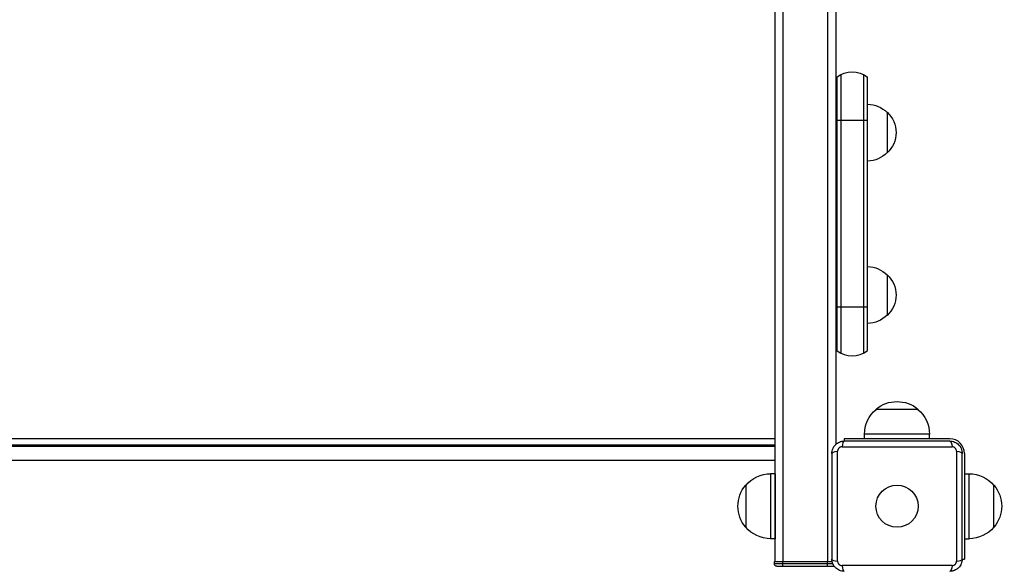
# Model space of a CAD drawing. Units: millimetres. Extents: x -5726 to 5708, y -6068 to 6147.
# Drawn here: x -540 to 66, y -37 to 300 of the extents above; entities that cross this region are included whole.
import ezdxf

# ---------------------------------------------------------------- set-up
doc = ezdxf.new("R2010")
doc.units = ezdxf.units.MM
doc.header["$LTSCALE"] = 20
doc.layers.add('2d', color=230, linetype='Continuous')

msp = doc.modelspace()

# ---------------------------------------------------------------- linework, layer by layer
at = {"layer": '2d'}
for p, q in [((-42.49, -34), (-42.49, 1697.31)), ((-37.49, 38.23), (-37.49, 1698.16)), ((-74.99, -34), (-74.99, 1691.98)), ((-69.99, -34), (-69.99, 1692.78)), ((-37.09, 264.11), (-37.09, 95.89)), ((-34.59, 265.77), (-34.59, 94.23)), ((-20.59, 265.77), (-20.59, 94.23)), ((-18.09, 95.89), (-18.09, 264.11)), ((-6.09, 242.5), (-6.09, 217.5)), ((-18.09, 237.5), (-37.09, 237.5)), ((-6.09, 142.5), (-6.09, 117.5)), ((-18.09, 122.5), (-37.09, 122.5)), ((13, 59.63), (-13, 59.63)), ((20, 44.3), (-20, 44.3)), ((-20, 41.5), (-20, 44.3)), ((20, 41.5), (20, 44.3)), ((-784.99, 41.7), (-74.99, 41.7)), ((-784.99, 37.7), (-74.99, 37.7)), ((-784.99, 37), (-74.99, 37)), ((-33.87, 36.58), (33.87, 36.58)), ((-32.5, 41.5), (-32.5, 40.1)), ((32.5, 41.5), (-32.5, 41.5)), ((32.5, 40.1), (-32.5, 40.1)), ((-40.1, 32.5), (-40.1, -32.5)), ((-36.58, -33.87), (-36.58, 33.87)), ((36.58, 33.87), (36.58, -33.87)), ((40.1, -32.5), (40.1, 32.5)), ((41.5, 32.5), (41.5, -32.5)), ((-74.99, 28.1), (-784.99, 28.1)), ((-77.8, 20), (-77.8, -20)), ((-75, 20), (-77.8, 20)), ((-75, 20), (-75, -20)), ((41.5, 20), (44.3, 20)), ((44.3, -20), (44.3, 20)), ((-93.13, 13), (-93.13, -13)), ((59.63, -13), (59.63, 13)), ((-75, -20), (-77.8, -20)), ((41.5, -20), (44.3, -20)), ((-75.51, -35.5), (-75.51, -34)), ((-75.51, -34), (-39.95, -34)), ((-39.48, -35.5), (-75.51, -35.5)), ((-70.21, -37), (-70.21, -34)), ((-42.71, -37), (-42.71, -34)), ((40.1, -32.5), (41.5, -32.5)), ((-74.01, -37), (-38.91, -37)), ((33.87, -36.58), (-33.87, -36.58))]:
    msp.add_line(p, q, dxfattribs=at)
msp.add_circle((0, 0), 13, dxfattribs=at)
at = {"layer": '2d', "extrusion": (0, 0, -1)}
for centre, radius, start, end in [((27.59, 252.5), 15, 50.70352, 129.29646), ((18.28, 230.5), 17, 90.6413, 135.8135), ((17.62, 230), 17, 132.66793, 227.33207), ((18.28, 229.5), 17, 224.1865, 269.3587), ((18.28, 130.5), 17, 90.6413, 135.8135), ((17.62, 130), 17, 132.66793, 227.33207), ((18.28, 129.5), 17, 224.1865, 269.3587), ((0, 44.43), 20, 49.4584, 130.5416), ((0, 44.3), 20, 0, 50.02151), ((0, 44.3), 20, 129.97849, 180), ((77.8, 0), 20, 39.97849, 90), ((-44.3, 0), 20, 90, 140.02151), ((77.93, 0), 20, 319.4584, 40.5416), ((-44.43, 0), 20, 139.4584, 220.5416), ((77.8, 0), 20, 270, 320.02151), ((-44.3, 0), 20, 219.97849, 270), ((74.01, -35.5), 1.5, 270, 0), ((38.91, -35.5), 1.5, 259.64038, 270)]:
    msp.add_arc(centre, radius, start, end, dxfattribs=at)
at = {"layer": '2d'}
for centre, radius, start, end in [((-27.59, 107.5), 15, 230.70352, 309.29648), ((32.5, 32.5), 9, 0, 90)]:
    msp.add_arc(centre, radius, start, end, dxfattribs=at)
for centre, major_axis, start_param, end_param in [((-32.5, 35.1), (0, 5), 0, 1.271328), ((-35.1, -32.5), (5, 0), 3.141593, 4.412921), ((35.1, -32.5), (-5, 0), 1.870264, 3.141593), ((-32.5, -35.1), (0, 5), 1.870264, 3.141593)]:
    msp.add_ellipse(centre, major_axis=major_axis, ratio=0.285883, start_param=start_param, end_param=end_param, dxfattribs=at)
at = {"layer": '2d', "extrusion": (0, 0, -1)}
for centre, major_axis, start_param, end_param in [((32.5, 35.1), (0, 5), 0, 1.271328), ((-35.1, 32.5), (-5, 0), 0, 1.271328), ((35.1, 32.5), (5, 0), -1.271328, 0), ((32.5, -35.1), (0, 5), 1.870264, 3.141593)]:
    msp.add_ellipse(centre, major_axis=major_axis, ratio=0.285883, start_param=start_param, end_param=end_param, dxfattribs=at)
at = {"layer": '2d'}
for points, knots in [([(-40.1, 32.5), (-40.1, 33), (-40.05, 33.49), (-39.86, 34.47), (-39.71, 34.95), (-39.33, 35.87), (-39.1, 36.31), (-38.54, 37.14), (-38.22, 37.53), (-37.7, 38.05), (-37.51, 38.22), (-37.13, 38.54), (-36.92, 38.69), (-36.3, 39.1), (-35.86, 39.33), (-35.18, 39.62), (-34.94, 39.7), (-34.46, 39.85), (-34.22, 39.91), (-33.49, 40.05), (-33, 40.1), (-32.5, 40.1)], [0, 0, 0, 0, 0.00149183, 0.00149183, 0.00298367, 0.00298367, 0.0044755, 0.0044755, 0.00596734, 0.00596734, 0.00671326, 0.00671326, 0.00745917, 0.00745917, 0.00895101, 0.00895101, 0.00969693, 0.00969693, 0.01044284, 0.01044284, 0.01193468, 0.01193468, 0.01193468, 0.01193468]), ([(-33.87, 36.58), (-34.04, 36.58), (-34.21, 36.56), (-34.56, 36.49), (-34.73, 36.44), (-35.06, 36.31), (-35.21, 36.22), (-35.51, 36.02), (-35.65, 35.91), (-35.91, 35.66), (-36.02, 35.52), (-36.22, 35.21), (-36.31, 35.06), (-36.44, 34.73), (-36.49, 34.56), (-36.56, 34.21), (-36.58, 34.04), (-36.58, 33.87)], [0, 0, 0, 0, 0.00053781, 0.00053781, 0.00107562, 0.00107562, 0.001613429, 0.001613429, 0.002151239, 0.002151239, 0.002689049, 0.002689049, 0.003226859, 0.003226859, 0.003764669, 0.003764669, 0.004302479, 0.004302479, 0.004302479, 0.004302479]), ([(32.5, 40.1), (33, 40.1), (33.49, 40.05), (34.47, 39.86), (34.95, 39.71), (35.87, 39.33), (36.31, 39.1), (37.14, 38.54), (37.53, 38.22), (38.05, 37.7), (38.22, 37.51), (38.54, 37.13), (38.69, 36.92), (39.1, 36.3), (39.33, 35.86), (39.62, 35.18), (39.7, 34.94), (39.85, 34.46), (39.91, 34.22), (40.05, 33.49), (40.1, 33), (40.1, 32.5)], [0, 0, 0, 0, 0.00149183, 0.00149183, 0.00298367, 0.00298367, 0.0044755, 0.0044755, 0.00596734, 0.00596734, 0.00671326, 0.00671326, 0.00745917, 0.00745917, 0.00895101, 0.00895101, 0.00969693, 0.00969693, 0.01044284, 0.01044284, 0.01193468, 0.01193468, 0.01193468, 0.01193468]), ([(36.58, 33.87), (36.58, 34.04), (36.56, 34.21), (36.49, 34.56), (36.44, 34.73), (36.31, 35.06), (36.22, 35.21), (36.02, 35.51), (35.91, 35.65), (35.66, 35.91), (35.52, 36.02), (35.21, 36.22), (35.06, 36.31), (34.73, 36.44), (34.56, 36.49), (34.21, 36.56), (34.04, 36.58), (33.87, 36.58)], [0, 0, 0, 0, 0.00053781, 0.00053781, 0.00107562, 0.00107562, 0.001613429, 0.001613429, 0.002151239, 0.002151239, 0.002689049, 0.002689049, 0.003226859, 0.003226859, 0.003764669, 0.003764669, 0.004302479, 0.004302479, 0.004302479, 0.004302479]), ([(-32.5, -40.1), (-33, -40.1), (-33.49, -40.05), (-34.47, -39.86), (-34.95, -39.71), (-35.87, -39.33), (-36.31, -39.1), (-37.14, -38.54), (-37.53, -38.22), (-38.05, -37.7), (-38.22, -37.51), (-38.54, -37.13), (-38.69, -36.92), (-39.1, -36.3), (-39.33, -35.86), (-39.62, -35.18), (-39.7, -34.94), (-39.85, -34.46), (-39.91, -34.22), (-40.05, -33.49), (-40.1, -33), (-40.1, -32.5)], [0, 0, 0, 0, 0.00149183, 0.00149183, 0.00298367, 0.00298367, 0.0044755, 0.0044755, 0.00596734, 0.00596734, 0.00671326, 0.00671326, 0.00745917, 0.00745917, 0.00895101, 0.00895101, 0.00969693, 0.00969693, 0.01044284, 0.01044284, 0.01193468, 0.01193468, 0.01193468, 0.01193468]), ([(-36.58, -33.87), (-36.58, -34.04), (-36.56, -34.21), (-36.49, -34.56), (-36.44, -34.73), (-36.31, -35.06), (-36.22, -35.21), (-36.02, -35.51), (-35.91, -35.65), (-35.66, -35.91), (-35.52, -36.02), (-35.21, -36.22), (-35.06, -36.31), (-34.73, -36.44), (-34.56, -36.49), (-34.21, -36.56), (-34.04, -36.58), (-33.87, -36.58)], [0, 0, 0, 0, 0.00053781, 0.00053781, 0.00107562, 0.00107562, 0.001613429, 0.001613429, 0.002151239, 0.002151239, 0.002689049, 0.002689049, 0.003226859, 0.003226859, 0.003764669, 0.003764669, 0.004302479, 0.004302479, 0.004302479, 0.004302479]), ([(40.1, -32.5), (40.1, -33), (40.05, -33.49), (39.86, -34.47), (39.71, -34.95), (39.33, -35.87), (39.1, -36.31), (38.54, -37.14), (38.22, -37.53), (37.7, -38.05), (37.51, -38.22), (37.13, -38.54), (36.92, -38.69), (36.3, -39.1), (35.86, -39.33), (35.18, -39.62), (34.94, -39.7), (34.46, -39.85), (34.22, -39.91), (33.49, -40.05), (33, -40.1), (32.5, -40.1)], [0, 0, 0, 0, 0.00149183, 0.00149183, 0.00298367, 0.00298367, 0.0044755, 0.0044755, 0.00596734, 0.00596734, 0.00671326, 0.00671326, 0.00745917, 0.00745917, 0.00895101, 0.00895101, 0.00969693, 0.00969693, 0.01044284, 0.01044284, 0.01193468, 0.01193468, 0.01193468, 0.01193468]), ([(33.87, -36.58), (34.04, -36.58), (34.21, -36.56), (34.56, -36.49), (34.73, -36.44), (35.06, -36.31), (35.21, -36.22), (35.51, -36.02), (35.65, -35.91), (35.91, -35.66), (36.02, -35.52), (36.22, -35.21), (36.31, -35.06), (36.44, -34.73), (36.49, -34.56), (36.56, -34.21), (36.58, -34.04), (36.58, -33.87)], [0, 0, 0, 0, 0.00053781, 0.00053781, 0.00107562, 0.00107562, 0.001613429, 0.001613429, 0.002151239, 0.002151239, 0.002689049, 0.002689049, 0.003226859, 0.003226859, 0.003764669, 0.003764669, 0.004302479, 0.004302479, 0.004302479, 0.004302479])]:
    msp.add_open_spline(points, degree=3, knots=knots, dxfattribs=at)

doc.saveas('drawing.dxf')
